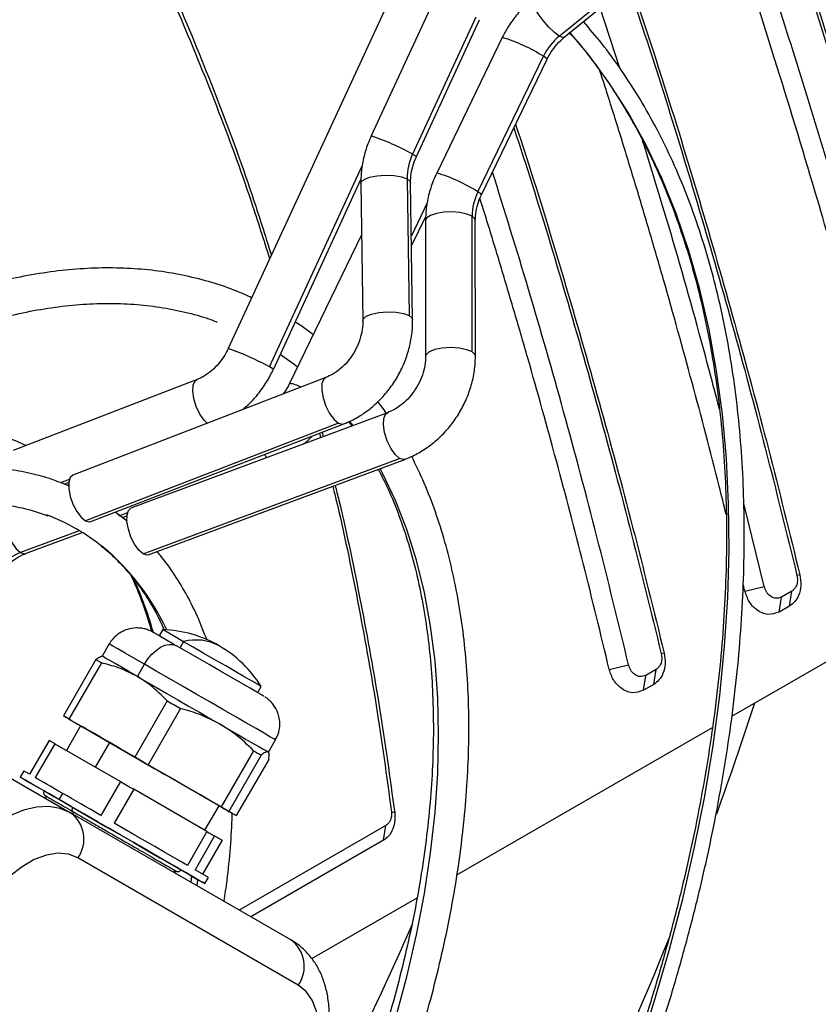
# Model space of a CAD drawing. Units: millimetres. Extents: x 5 to 414, y 3 to 291.
# Drawn here: x 377 to 380, y 165 to 169 of the extents above; entities that cross this region are included whole.
import ezdxf

# ---------------------------------------------------------------- set-up
doc = ezdxf.new("R2010")
doc.units = ezdxf.units.MM

msp = doc.modelspace()

# ---------------------------------------------------------------- linework, layer by layer
at = {"color": 7, "linetype": 'Continuous', "lineweight": 25}
for p, q in [((379.8006, 171.7166), (377.7925, 167.364)), ((378.9572, 168.4637), (379.341, 168.7782)), ((378.9745, 168.4595), (379.3583, 168.7741)), ((378.5178, 168.5948), (378.2955, 168.1129)), ((379.1698, 168.3513), (379.1004, 168.5627)), ((378.6632, 168.5302), (378.4408, 168.0484)), ((378.4544, 168.0396), (378.6767, 168.5215)), ((378.7567, 168.4587), (378.5258, 167.9818)), ((378.6706, 167.9157), (378.9015, 168.3926)), ((378.6833, 167.9056), (378.9142, 168.3825)), ((377.9514, 167.2907), (378.2595, 167.9586)), ((378.259, 167.9447), (378.2661, 167.4634)), ((378.4219, 167.9615), (378.429, 167.4802)), ((378.4411, 167.466), (378.434, 167.9473)), ((378.4373, 167.726), (378.4873, 167.8294)), ((378.4865, 167.8145), (378.487, 167.3371)), ((378.6506, 167.3522), (378.6502, 167.8296)), ((378.662, 167.3372), (378.6615, 167.8147)), ((378.2617, 167.7649), (378.0082, 167.2413)), ((377.6828, 167.2553), (377.036, 167.0059)), ((378.136, 167.2624), (377.2459, 166.9191)), ((378.3523, 167.1384), (377.4501, 166.802)), ((378.2166, 167.1068), (378.2271, 167.0917)), ((378.1809, 167.1016), (377.2907, 166.7583)), ((377.3089, 166.7558), (378.199, 167.0991)), ((378.1139, 167.0663), (378.1177, 167.0509)), ((378.1225, 167.0696), (378.1263, 167.0541)), ((377.493, 166.6415), (378.3952, 166.9779)), ((377.5112, 166.6381), (378.4134, 166.9744)), ((377.2116, 166.8889), (377.2075, 166.8904)), ((377.231, 166.8817), (377.2116, 166.8889)), ((377.2154, 166.8875), (377.2316, 166.8937)), ((379.6781, 166.5268), (379.6059, 166.8195)), ((377.437, 166.7563), (377.3946, 166.7889)), ((377.4198, 166.7695), (377.4363, 166.7756)), ((377.08, 166.6428), (377.2793, 166.7171)), ((379.564, 166.0707), (380.4414, 166.5772)), ((379.8033, 166.568), (379.793, 166.5655)), ((379.61, 166.5107), (379.6038, 166.5362)), ((379.61, 166.5107), (379.6781, 166.5268)), ((379.7301, 166.4371), (379.7383, 166.4895)), ((379.7746, 166.5105), (379.7383, 166.4895)), ((379.7665, 166.4581), (379.7746, 166.5105)), ((379.7665, 166.4581), (379.7301, 166.4371)), ((377.5623, 166.3751), (377.5498, 166.3535)), ((377.3744, 166.3248), (377.3494, 166.2815)), ((377.3494, 166.2815), (377.3473, 166.2815)), ((379.326, 166.2925), (379.3157, 166.2899)), ((377.3269, 166.2695), (377.2127, 166.0718)), ((377.3466, 166.2581), (377.2324, 166.0604)), ((377.473, 166.2102), (377.498, 166.2535)), ((379.1327, 166.2352), (379.2008, 166.2513)), ((379.2528, 166.1616), (379.261, 166.2139)), ((379.2973, 166.2349), (379.261, 166.2139)), ((379.2892, 166.1825), (379.2973, 166.2349)), ((376.4603, 166.18), (377.2381, 165.731)), ((377.8962, 166.1535), (377.9087, 166.1751)), ((379.2892, 166.1825), (379.2528, 166.1616)), ((377.5777, 166.1247), (377.4636, 165.9269)), ((377.2387, 166.0567), (377.2127, 166.0718)), ((377.6246, 166.0976), (377.5105, 165.8999)), ((377.2732, 166.0368), (377.2232, 165.9503)), ((377.2324, 166.0604), (377.4636, 165.9269)), ((377.2659, 166.041), (377.523, 165.8926)), ((378.597, 165.5124), (379.4957, 166.0312)), ((377.1627, 165.9852), (377.0939, 165.8661)), ((377.1824, 165.9738), (377.1136, 165.8547)), ((377.1824, 165.9738), (377.4136, 165.8403)), ((377.934, 165.944), (377.959, 165.9873)), ((377.8818, 165.9491), (377.7676, 165.7514)), ((377.909, 165.9334), (377.7948, 165.7357)), ((377.9328, 165.9447), (377.934, 165.944)), ((377.9351, 165.9421), (377.934, 165.944)), ((377.7676, 165.7514), (377.5105, 165.8999)), ((377.9349, 165.9184), (377.8208, 165.7207)), ((377.0732, 165.878), (377.0607, 165.8564)), ((377.8011, 165.732), (377.5699, 165.8655)), ((377.4136, 165.8403), (377.3448, 165.7213)), ((377.198, 165.7772), (377.2105, 165.7988)), ((377.4605, 165.8133), (377.3917, 165.6942)), ((377.7176, 165.6648), (377.4605, 165.8133)), ((377.7103, 165.669), (377.7603, 165.7556)), ((378.0131, 165.2834), (377.2381, 165.731)), ((377.2416, 165.7375), (377.247, 165.7344)), ((377.247, 165.7344), (377.2505, 165.7324)), ((377.7948, 165.7357), (377.8208, 165.7207)), ((378.3781, 165.73), (378.3666, 165.7342)), ((378.3469, 165.6863), (377.8311, 165.3885)), ((378.3388, 165.6339), (378.3469, 165.6863)), ((377.7176, 165.6648), (377.6488, 165.5457)), ((377.7448, 165.6491), (377.676, 165.53)), ((377.7708, 165.6341), (377.702, 165.515)), ((377.7448, 165.6491), (377.7708, 165.6341)), ((378.3388, 165.6339), (377.8724, 165.3647)), ((378.039, 165.1242), (377.264, 165.5717)), ((377.6059, 165.5186), (377.6072, 165.5264)), ((377.7227, 165.503), (377.676, 165.53)), ((377.664, 165.508), (377.6615, 165.4865)), ((377.7102, 165.4814), (377.7227, 165.503)), ((378.0862, 165.2176), (378.4566, 165.4314))]:
    msp.add_line(p, q, dxfattribs=at)
at = {"color": 8, "linetype": 'Continuous', "lineweight": 25}
for p, q in [((377.9378, 167.2994), (378.2643, 168.0072)), ((378.4929, 167.8774), (378.4368, 167.7614)), ((377.9191, 166.9911), (377.9287, 166.9804)), ((377.2034, 166.8924), (377.2338, 166.9041)), ((377.4383, 166.7866), (377.4068, 166.7749)), ((377.2688, 166.7234), (377.0617, 166.6462)), ((377.623, 166.3112), (377.6355, 166.3328)), ((377.3261, 165.8908), (377.3761, 165.9774))]:
    msp.add_line(p, q, dxfattribs=at)
at = {"color": 8, "linetype": 'Continuous', "lineweight": 25, "flags": 128}
for points in [[(378.9572, 168.4637), (378.9402, 168.4766), (378.9206, 168.4956), (378.9008, 168.5184), (378.8833, 168.5423), (378.87, 168.5643), (378.8627, 168.5819), (378.8621, 168.5929), (378.8636, 168.5949)], [(378.9745, 168.4595), (378.9696, 168.4584), (378.9572, 168.4637)], [(379.2309, 164.8784), (379.2901, 165.0622), (379.3436, 165.2457), (379.3912, 165.4283), (379.4329, 165.6097), (379.4685, 165.7896), (379.498, 165.9677), (379.5214, 166.1435), (379.5386, 166.3168), (379.5495, 166.4872), (379.5542, 166.6544), (379.5526, 166.8181), (379.5448, 166.9779), (379.5307, 167.1335), (379.5105, 167.2847), (379.484, 167.4311), (379.4514, 167.5725), (379.4128, 167.7086), (379.3681, 167.8392), (379.3176, 167.9639), (379.2613, 168.0825), (379.1992, 168.1949), (379.1316, 168.3007), (379.0586, 168.3998), (378.9959, 168.4746)], [(378.9142, 168.3825), (378.9119, 168.3855), (378.9015, 168.3926)], [(378.4408, 168.0484), (378.4517, 168.0421), (378.4544, 168.0396)], [(378.259, 167.9447), (378.2602, 167.9496), (378.2703, 167.959), (378.2897, 167.967), (378.3158, 167.9724), (378.3457, 167.9746), (378.3757, 167.9733), (378.4021, 167.9688), (378.4219, 167.9615)], [(378.4219, 167.9615), (378.4325, 167.9524), (378.434, 167.9473)], [(378.6833, 167.9056), (378.6813, 167.9083), (378.6706, 167.9157)], [(378.6502, 167.8296), (378.6321, 167.8374), (378.6077, 167.8427), (378.5797, 167.845), (378.551, 167.844), (378.5249, 167.8398), (378.504, 167.8328), (378.4908, 167.8239), (378.4865, 167.8145)], [(378.6615, 167.8147), (378.6601, 167.8202), (378.6502, 167.8296)], [(378.2661, 167.4634), (378.2673, 167.4682), (378.2775, 167.4777), (378.2968, 167.4856), (378.3229, 167.491), (378.3528, 167.4932), (378.3828, 167.492), (378.4092, 167.4875), (378.429, 167.4802)], [(378.429, 167.4802), (378.4397, 167.471), (378.4411, 167.466)], [(378.6506, 167.3522), (378.6313, 167.3603), (378.6052, 167.3657), (378.5753, 167.3676), (378.5453, 167.3658), (378.5189, 167.3606), (378.4991, 167.3526), (378.4884, 167.3426), (378.487, 167.3372)], [(378.662, 167.3372), (378.6608, 167.3422), (378.6506, 167.3522)], [(377.9514, 167.2907), (377.949, 167.2929), (377.9378, 167.2994)], [(377.7182, 167.1012), (377.7076, 167.112), (377.6928, 167.1338), (377.6803, 167.1601), (377.6718, 167.188), (377.668, 167.2142), (377.6695, 167.2358), (377.6761, 167.2504), (377.6828, 167.2553)], [(378.136, 167.2624), (378.1288, 167.2568), (378.1224, 167.2411), (378.1214, 167.2181), (378.1261, 167.1907), (378.1357, 167.162), (378.1492, 167.1356), (378.1648, 167.1146), (378.1809, 167.1016)], [(378.2313, 167.0933), (378.2269, 167.0993), (378.2195, 167.1091)], [(378.3952, 166.9779), (378.3797, 166.9916), (378.3646, 167.0133), (378.3517, 167.0401), (378.3426, 167.0688), (378.3383, 167.0961), (378.3394, 167.1186), (378.3458, 167.1336), (378.3523, 167.1384)], [(378.1809, 167.1016), (378.1953, 167.0982), (378.199, 167.0991)], [(378.4134, 166.9744), (378.4091, 166.9735), (378.3952, 166.9779)], [(378.0501, 164.1659), (378.0972, 164.2619), (378.1646, 164.4093), (378.2269, 164.5577), (378.2838, 164.7068), (378.3351, 164.856), (378.3808, 165.005), (378.4207, 165.1534), (378.4546, 165.3006), (378.4825, 165.4462), (378.5043, 165.5899), (378.5199, 165.7312), (378.5293, 165.8697), (378.5324, 166.0049), (378.5293, 166.1366), (378.5199, 166.2642), (378.5043, 166.3875), (378.4825, 166.506), (378.4546, 166.6194), (378.4207, 166.7275), (378.3808, 166.8298), (378.3351, 166.926), (378.3266, 166.9421)], [(377.0189, 166.8068), (377.0123, 166.802), (377.006, 166.787), (377.0049, 166.7645), (377.0092, 166.7372), (377.0183, 166.7084), (377.0312, 166.6816), (377.0463, 166.66), (377.0617, 166.6462)], [(377.0617, 166.6462), (377.0757, 166.6419), (377.08, 166.6428)], [(377.498, 166.2535), (377.461, 166.2748), (377.4296, 166.2929), (377.4047, 166.3073), (377.387, 166.3175), (377.3769, 166.3234), (377.3744, 166.3248)], [(377.959, 165.9873), (377.9588, 165.9874), (377.9531, 165.9907), (377.9395, 165.9985), (377.9185, 166.0107), (377.8906, 166.0268), (377.8566, 166.0464), (377.8175, 166.069), (377.7742, 166.094), (377.728, 166.1207), (377.6801, 166.1483), (377.6319, 166.1762), (377.5846, 166.2035), (377.5396, 166.2295), (377.498, 166.2535)], [(377.247, 165.7345), (377.2461, 165.735), (377.2447, 165.7367), (377.244, 165.7393), (377.2441, 165.7424), (377.2449, 165.7458), (377.2465, 165.7491)], [(377.6845, 165.4962), (377.6843, 165.4945), (377.6819, 165.4747)]]:
    msp.add_lwpolyline(points, dxfattribs=at)
at = {"color": 7, "linetype": 'Continuous', "lineweight": 25, "flags": 128}
for points in [[(378.036, 167.2987), (378.0247, 167.3076), (377.9758, 167.3436)], [(377.2459, 166.9191), (377.2368, 166.9108), (377.2316, 166.894), (377.2316, 166.8708), (377.2368, 166.8438), (377.2466, 166.8161), (377.2599, 166.7908), (377.2752, 166.7708), (377.2907, 166.7583)], [(377.493, 166.6415), (377.478, 166.6547), (377.4633, 166.6754), (377.4506, 166.7011), (377.4413, 166.729), (377.4364, 166.7558), (377.4366, 166.7786), (377.4418, 166.7948), (377.4501, 166.802)], [(377.2907, 166.7583), (377.3047, 166.7548), (377.3089, 166.7558)], [(377.5112, 166.6381), (377.5065, 166.6372), (377.493, 166.6415)], [(377.6355, 166.3328), (377.6065, 166.3496), (377.584, 166.3626), (377.5691, 166.3712), (377.5626, 166.3749), (377.5623, 166.3751)], [(377.498, 166.2535), (377.51, 166.2719), (377.5238, 166.2883), (377.5387, 166.3021), (377.5542, 166.3129), (377.5697, 166.32), (377.5847, 166.3234), (377.5984, 166.3229), (377.6105, 166.3184)], [(377.9178, 166.141), (377.917, 166.1414), (377.9091, 166.146), (377.893, 166.1553), (377.8694, 166.1689), (377.8395, 166.1862), (377.8045, 166.2064), (377.7659, 166.2287), (377.7255, 166.252), (377.6849, 166.2754), (377.646, 166.2979), (377.6105, 166.3184)], [(377.9087, 166.1751), (377.9063, 166.1765), (377.8956, 166.1827), (377.8769, 166.1935), (377.8511, 166.2084), (377.8195, 166.2266), (377.7837, 166.2473), (377.7455, 166.2693), (377.7067, 166.2917), (377.6695, 166.3132), (377.6355, 166.3328)], [(377.473, 166.2102), (377.4433, 166.2273), (377.417, 166.2425), (377.3945, 166.2555), (377.3763, 166.266), (377.3626, 166.2739), (377.3536, 166.279), (377.3497, 166.2813), (377.3494, 166.2815)], [(377.3466, 166.2581), (377.3438, 166.2598), (377.3411, 166.2613), (377.3384, 166.2628), (377.3359, 166.2643), (377.3335, 166.2657), (377.3312, 166.267), (377.329, 166.2683), (377.3269, 166.2695)], [(377.473, 166.2102), (377.5056, 166.1914), (377.5405, 166.1712), (377.5771, 166.15), (377.6149, 166.1282), (377.6531, 166.1062), (377.6911, 166.0842), (377.7283, 166.0627), (377.764, 166.0421)], [(377.5777, 166.1247), (377.5836, 166.1213), (377.5894, 166.118), (377.5952, 166.1146), (377.6011, 166.1112), (377.607, 166.1078), (377.6129, 166.1044), (377.6187, 166.101), (377.6246, 166.0976)], [(377.2324, 166.0604), (377.2296, 166.062), (377.2269, 166.0636), (377.2243, 166.0651), (377.2218, 166.0665), (377.2193, 166.0679), (377.217, 166.0693), (377.2148, 166.0705), (377.2127, 166.0718)], [(377.2387, 166.0567), (377.2418, 166.055), (377.2449, 166.0531), (377.2482, 166.0512), (377.2516, 166.0493), (377.255, 166.0473), (377.2585, 166.0453), (377.2622, 166.0432), (377.2659, 166.041)], [(377.3761, 165.9774), (377.3428, 165.9966), (377.3152, 166.0126), (377.294, 166.0248), (377.28, 166.0329), (377.2736, 166.0366), (377.2732, 166.0368)], [(377.764, 166.0421), (377.7976, 166.0227), (377.8286, 166.0049), (377.8563, 165.9889), (377.8804, 165.975), (377.9004, 165.9634), (377.9159, 165.9544), (377.9268, 165.9481), (377.9328, 165.9447)], [(377.1824, 165.9738), (377.1796, 165.9754), (377.1769, 165.977), (377.1743, 165.9785), (377.1718, 165.9799), (377.1693, 165.9813), (377.167, 165.9827), (377.1648, 165.9839), (377.1627, 165.9852)], [(377.7603, 165.7556), (377.7602, 165.7557), (377.7549, 165.7587), (377.7419, 165.7662), (377.7217, 165.7779), (377.6949, 165.7933), (377.6624, 165.8121), (377.6252, 165.8336), (377.5845, 165.8571), (377.5417, 165.8818), (377.498, 165.907), (377.4549, 165.9319), (377.4139, 165.9556), (377.3761, 165.9774)], [(377.8818, 165.9491), (377.8855, 165.947), (377.8891, 165.9449), (377.8926, 165.9429), (377.8961, 165.9409), (377.8994, 165.939), (377.9027, 165.9371), (377.9059, 165.9352), (377.909, 165.9334)], [(377.4636, 165.9269), (377.4694, 165.9236), (377.4752, 165.9202), (377.4811, 165.9168), (377.4869, 165.9134), (377.4928, 165.9101), (377.4987, 165.9067), (377.5046, 165.9033), (377.5105, 165.8999)], [(377.0939, 165.8661), (377.083, 165.8724), (377.0761, 165.8764), (377.0733, 165.878), (377.0732, 165.878)], [(377.523, 165.8926), (377.5289, 165.8892), (377.5348, 165.8858), (377.5406, 165.8824), (377.5465, 165.879), (377.5524, 165.8756), (377.5582, 165.8722), (377.5641, 165.8689), (377.5699, 165.8655)], [(377.198, 165.7772), (377.1597, 165.7993), (377.1267, 165.8183), (377.0998, 165.8338), (377.0796, 165.8455), (377.0665, 165.853), (377.0609, 165.8563), (377.063, 165.8551), (377.0725, 165.8496), (377.0895, 165.8398), (377.1133, 165.826), (377.1436, 165.8085), (377.1795, 165.7878), (377.2202, 165.7643), (377.2648, 165.7385), (377.3123, 165.7111), (377.3614, 165.6827), (377.4111, 165.654), (377.4603, 165.6257), (377.5076, 165.5983), (377.5521, 165.5726), (377.5927, 165.5492), (377.6285, 165.5286), (377.6585, 165.5112), (377.6821, 165.4976), (377.6988, 165.488), (377.7082, 165.4826), (377.71, 165.4815), (377.7041, 165.4849), (377.6908, 165.4926), (377.6704, 165.5044), (377.6433, 165.5201), (377.6101, 165.5392), (377.5717, 165.5614), (377.5289, 165.5861), (377.4827, 165.6128), (377.4342, 165.6408), (377.3847, 165.6694), (377.3351, 165.698), (377.2867, 165.7259), (377.2406, 165.7525), (377.198, 165.7772)], [(377.2105, 165.7988), (377.1958, 165.8073), (377.1818, 165.8153), (377.1685, 165.823), (377.1559, 165.8303), (377.1441, 165.8371), (377.1331, 165.8435), (377.1229, 165.8493), (377.1136, 165.8547)], [(377.4136, 165.8403), (377.4194, 165.837), (377.4252, 165.8336), (377.4311, 165.8302), (377.4369, 165.8268), (377.4428, 165.8235), (377.4487, 165.8201), (377.4546, 165.8167), (377.4605, 165.8133)], [(377.2465, 165.7491), (377.2128, 165.7686), (377.1849, 165.7847), (377.1638, 165.7968), (377.1504, 165.8046), (377.1449, 165.8078), (377.1448, 165.8079)], [(377.3448, 165.7213), (377.3268, 165.7316), (377.3091, 165.7419), (377.2916, 165.752), (377.2745, 165.7618), (377.2578, 165.7715), (377.2415, 165.7809), (377.2257, 165.79), (377.2105, 165.7988)], [(377.2381, 165.731), (377.2019, 165.7463), (377.1616, 165.753), (377.118, 165.7508), (377.072, 165.7398), (377.0246, 165.7203), (376.9767, 165.6926), (376.9292, 165.6574), (376.8832, 165.6153), (376.8397, 165.5671), (376.7993, 165.5139), (376.7631, 165.4568)], [(377.6262, 165.5299), (377.6234, 165.5315), (377.6125, 165.5378), (377.594, 165.5485), (377.5684, 165.5633), (377.5365, 165.5817), (377.4995, 165.6031), (377.4586, 165.6267), (377.4152, 165.6518), (377.3708, 165.6774), (377.3269, 165.7027), (377.285, 165.7269), (377.2465, 165.7491)], [(377.7676, 165.7514), (377.7713, 165.7493), (377.7749, 165.7472), (377.7784, 165.7451), (377.7819, 165.7431), (377.7852, 165.7412), (377.7885, 165.7393), (377.7917, 165.7375), (377.7948, 165.7357)], [(377.8208, 165.7207), (377.8186, 165.7219), (377.8164, 165.7232), (377.8141, 165.7245), (377.8117, 165.7259), (377.8092, 165.7274), (377.8066, 165.7289), (377.8039, 165.7304), (377.8011, 165.732)], [(377.6488, 165.5457), (377.624, 165.56), (377.5964, 165.576), (377.5662, 165.5934), (377.5339, 165.6121), (377.4998, 165.6318), (377.4645, 165.6522), (377.4283, 165.6731), (377.3917, 165.6942)], [(377.7176, 165.6648), (377.7213, 165.6627), (377.7249, 165.6606), (377.7284, 165.6585), (377.7319, 165.6565), (377.7352, 165.6546), (377.7385, 165.6527), (377.7417, 165.6509), (377.7448, 165.6491)], [(377.264, 165.5717), (377.231, 165.5846), (377.1936, 165.588), (377.1531, 165.5816), (377.1106, 165.5657), (377.0674, 165.5408), (377.025, 165.5077), (376.9844, 165.4672), (376.9471, 165.4207), (376.914, 165.3696)], [(378.039, 164.72), (378.0667, 164.7742), (378.0883, 164.8297), (378.1031, 164.8851), (378.1106, 164.9385), (378.1106, 164.9883), (378.1031, 165.033), (378.0883, 165.0713), (378.0667, 165.102), (378.039, 165.1242)]]:
    msp.add_lwpolyline(points, dxfattribs=at)
at = {"color": 8, "linetype": 'Continuous', "lineweight": 25}
for centre, radius, start, end in [((378.5919, 167.9062), 0.5766, 57.5207, 73.387), ((377.9997, 167.2512), 0.9111, 61.04, 71.0527), ((378.3737, 167.4571), 0.5463, 57.0783, 73.8294), ((377.5165, 166.5468), 0.8625, 60.7569, 71.3357), ((377.9976, 167.1446), 0.0973, 59.2239, 83.7587), ((376.8129, 166.0182), 0.8424, 25.018, 50.1574), ((376.3692, 166.0428), 1.2041, 15.5347, 25.7522), ((367.7708, 169.8682), 13.0995, 331.06674, 345.19378), ((367.8967, 169.9195), 12.3477, 340.14957, 342.06448), ((377.2747, 165.7049), 0.0376, 131.5754, 143.5089), ((366.0434, 170.7981), 13.5461, 331.08708, 336.23783), ((366.885, 170.3194), 13.4358, 331.17086, 338.06077)]:
    msp.add_arc(centre, radius, start, end, dxfattribs=at)
at = {"color": 7, "linetype": 'Continuous', "lineweight": 25}
for centre, radius, start, end in [((379.0915, 168.301), 0.211, 129.5395, 154.2562), ((378.6233, 167.963), 0.2014, 154.9316, 180.4279), ((378.8485, 167.8282), 0.1983, 153.817, 179.5823), ((376.9038, 166.1113), 0.7127, 50.9689, 69.5732), ((377.1344, 166.462), 0.198, 111.5194, 150.1451), ((377.548, 165.9503), 0.425, 60.0027, 88.0725), ((377.6797, 166.1676), 0.1711, 61.8315, 104.9837), ((377.548, 165.9503), 0.425, 31.9275, 60.0027), ((377.1698, 165.6381), 0.1153, 324.8149, 53.6488), ((377.9448, 165.1906), 0.1153, 324.8149, 53.6488)]:
    msp.add_arc(centre, radius, start, end, dxfattribs=at)
for points, knots in [([(380.895, 170.6266), (380.9111, 170.5863), (380.9477, 170.4941), (380.9988, 170.344), (381.0494, 170.1775), (381.0944, 170.006), (381.1342, 169.8298), (381.1685, 169.649), (381.1974, 169.464), (381.2208, 169.2747), (381.2387, 169.0815), (381.2511, 168.8844), (381.2579, 168.6838), (381.2592, 168.4797), (381.255, 168.2724), (381.2452, 168.0621), (381.2299, 167.849), (381.209, 167.6333), (381.1827, 167.4153), (381.1508, 167.195), (381.1135, 166.9729), (381.0708, 166.7489), (381.0227, 166.5235), (380.9692, 166.2968), (380.9105, 166.069), (380.8465, 165.8404), (380.7774, 165.6112), (380.7032, 165.3816), (380.6239, 165.1519), (380.5397, 164.9222), (380.4506, 164.6929), (380.3568, 164.464), (380.2582, 164.2359), (380.155, 164.0088), (380.0475, 163.7829), (379.9352, 163.5585), (379.8422, 163.3788), (379.7851, 163.2746), (379.7683, 163.244)], [0, 0, 0, 0, 0.022135, 0.050574, 0.079003, 0.107424, 0.135838, 0.164246, 0.19265, 0.221052, 0.249451, 0.27785, 0.306248, 0.334646, 0.363045, 0.391444, 0.419845, 0.448247, 0.47665, 0.505056, 0.533463, 0.561871, 0.590282, 0.618694, 0.647108, 0.675524, 0.703941, 0.732359, 0.760779, 0.7892, 0.817623, 0.846046, 0.87447, 0.902895, 0.931321, 0.959747, 0.988174, 1, 1, 1, 1]), ([(379.4577, 163.4119), (379.4602, 163.4165), (379.4978, 163.4854), (379.5668, 163.6206), (379.6641, 163.8172), (379.7564, 164.0153), (379.8444, 164.2146), (379.9276, 164.4147), (380.0061, 164.6154), (380.0796, 164.8164), (380.1482, 165.0176), (380.2118, 165.2186), (380.2702, 165.4191), (380.3233, 165.619), (380.3712, 165.8179), (380.4137, 166.0157), (380.4509, 166.212), (380.4825, 166.4066), (380.5087, 166.5993), (380.5293, 166.7897), (380.5443, 166.9778), (380.5538, 167.1632), (380.5576, 167.3456), (380.5559, 167.5249), (380.5485, 167.7008), (380.5356, 167.8731), (380.517, 168.0416), (380.4929, 168.2061), (380.4632, 168.3663), (380.428, 168.522), (380.3874, 168.673), (380.3414, 168.8192), (380.29, 168.9603), (380.2333, 169.0961), (380.1714, 169.2266), (380.1044, 169.3514), (380.0323, 169.4704), (379.9554, 169.5837), (379.8731, 169.6902), (379.8159, 169.7596), (379.7849, 169.7917), (379.7843, 169.7923)], [0, 0, 0, 0, 0.00191, 0.028869, 0.055829, 0.082788, 0.109749, 0.136709, 0.16367, 0.190632, 0.217595, 0.244559, 0.271524, 0.29849, 0.325457, 0.352425, 0.379395, 0.406366, 0.433338, 0.460312, 0.487287, 0.514264, 0.541242, 0.568221, 0.5952, 0.622181, 0.649161, 0.67614, 0.703119, 0.730095, 0.757068, 0.784036, 0.811, 0.837956, 0.864904, 0.891841, 0.918768, 0.945682, 0.972582, 0.999468, 1, 1, 1, 1]), ([(379.7844, 169.6978), (379.8115, 169.6651), (379.8665, 169.5988), (379.9436, 169.4912), (380.017, 169.3769), (380.0853, 169.2567), (380.1486, 169.1309), (380.2068, 168.9995), (380.2598, 168.8629), (380.3076, 168.721), (380.3501, 168.5743), (380.3872, 168.4227), (380.4189, 168.2665), (380.4451, 168.1059), (380.4659, 167.9412), (380.4812, 167.7725), (380.4909, 167.6), (380.4951, 167.4239), (380.4937, 167.2446), (380.4867, 167.0622), (380.4742, 166.8769), (380.4562, 166.6891), (380.4326, 166.4988), (380.4035, 166.3065), (380.369, 166.1123), (380.3291, 165.9166), (380.2838, 165.7194), (380.2333, 165.5212), (380.1774, 165.3221), (380.1165, 165.1225), (380.0504, 164.9225), (379.9793, 164.7225), (379.9034, 164.5227), (379.8226, 164.3234), (379.7371, 164.1248), (379.647, 163.9272), (379.5523, 163.7309), (379.4707, 163.5689), (379.4192, 163.4731), (379.4022, 163.4416)], [0, 0, 0, 0, 0.02669, 0.054196, 0.081687, 0.109164, 0.136627, 0.164079, 0.191519, 0.218951, 0.246376, 0.273795, 0.301209, 0.32862, 0.356028, 0.383435, 0.410841, 0.438247, 0.465653, 0.493059, 0.520467, 0.547875, 0.575284, 0.602694, 0.630106, 0.657519, 0.684933, 0.712349, 0.739765, 0.767183, 0.794602, 0.822022, 0.849442, 0.876864, 0.904286, 0.931709, 0.959132, 0.986555, 1, 1, 1, 1]), ([(379.6356, 169.262), (379.6607, 169.1893), (379.7333, 168.9792), (379.849, 168.6227), (379.9824, 168.1956), (380.1103, 167.7639), (380.234, 167.3274), (380.312, 167.0338), (380.351, 166.887)], [0, 0, 0, 0, 0.0970784, 0.2802747, 0.4602098, 0.6401513, 0.8200615, 1, 1, 1, 1]), ([(379.6292, 169.2489), (379.6556, 169.1727), (379.729, 168.9605), (379.8451, 168.6031), (379.977, 168.18), (380.1035, 167.7522), (380.2257, 167.3197), (380.3026, 167.0288), (380.3411, 166.8833)], [0, 0, 0, 0, 0.1020623, 0.2842485, 0.4631908, 0.6421389, 0.8210553, 1, 1, 1, 1]), ([(380.227, 166.8422), (380.1967, 166.9581), (380.1364, 167.1886), (380.0383, 167.5435), (379.9339, 167.9059), (379.8225, 168.2753), (379.708, 168.6374), (379.6187, 168.9109), (379.5669, 169.061), (379.555, 169.0956)], [0, 0, 0, 0, 0.149916, 0.298078, 0.462161, 0.625915, 0.788814, 0.95143, 1, 1, 1, 1]), ([(377.4288, 168.9796), (377.4409, 168.9564), (377.505, 168.8332), (377.6128, 168.5921), (377.7505, 168.2567), (377.8614, 167.956), (377.922, 167.7637), (377.9443, 167.693)], [0, 0, 0, 0, 0.060944, 0.323196, 0.585389, 0.847565, 1, 1, 1, 1]), ([(380.1592, 166.8249), (380.1271, 166.9475), (380.0631, 167.192), (379.9621, 167.5555), (379.8468, 167.9539), (379.7569, 168.2492), (379.6955, 168.4445), (379.6763, 168.505), (379.6571, 168.5653), (379.6377, 168.6255), (379.6183, 168.6855), (379.5948, 168.7576), (379.567, 168.8417), (379.538, 168.9288), (379.5196, 168.9835), (379.5118, 169.0064)], [0, 0, 0, 0, 0.164101, 0.327236, 0.490224, 0.706162, 0.734401, 0.762636, 0.790866, 0.819093, 0.847318, 0.875543, 0.921262, 0.966984, 1, 1, 1, 1]), ([(377.4126, 168.9769), (377.4325, 168.9388), (377.504, 168.8023), (377.6176, 168.5497), (377.752, 168.2214), (377.8591, 167.9309), (377.9173, 167.7464), (377.9383, 167.68)], [0, 0, 0, 0, 0.09898, 0.354189, 0.60698, 0.858378, 1, 1, 1, 1]), ([(379.2, 168.6443), (379.2383, 168.5287), (379.3213, 168.2777), (379.4429, 167.8788), (379.5658, 167.4506), (379.6837, 167.0121), (379.7564, 166.7151), (379.793, 166.5655)], [0, 0, 0, 0, 0.173689, 0.377299, 0.582279, 0.789552, 1, 1, 1, 1]), ([(379.2082, 168.651), (379.2454, 168.5385), (379.3284, 168.2875), (379.4507, 167.8862), (379.5755, 167.4519), (379.694, 167.012), (379.7668, 166.716), (379.8033, 166.568)], [0, 0, 0, 0, 0.168724, 0.376537, 0.584363, 0.792159, 1, 1, 1, 1]), ([(378.8636, 168.5949), (378.856, 168.5883), (378.8351, 168.5705), (378.8047, 168.5367), (378.7767, 168.4973), (378.7626, 168.4702), (378.7567, 168.4587)], [0, 0, 0, 0, 0.174321, 0.476426, 0.779221, 1, 1, 1, 1]), ([(378.8047, 163.761), (378.8286, 163.8069), (378.8819, 163.9093), (378.9594, 164.0703), (379.0382, 164.2431), (379.1122, 164.417), (379.1815, 164.5915), (379.2459, 164.7664), (379.3054, 164.9415), (379.3597, 165.1163), (379.4089, 165.2907), (379.4529, 165.4642), (379.4915, 165.6367), (379.5247, 165.8079), (379.5525, 165.9773), (379.5747, 166.1449), (379.5914, 166.3101), (379.6025, 166.4729), (379.608, 166.6329), (379.6079, 166.7899), (379.6022, 166.9435), (379.5909, 167.0936), (379.5739, 167.2398), (379.5514, 167.382), (379.5234, 167.5198), (379.4898, 167.653), (379.4508, 167.7814), (379.4064, 167.9048), (379.3568, 168.023), (379.3019, 168.1356), (379.2419, 168.2427), (379.1768, 168.3438), (379.1105, 168.435), (379.0635, 168.4895), (379.0418, 168.5147)], [0, 0, 0, 0, 0.0256093, 0.0571784, 0.088748, 0.1203185, 0.1518901, 0.1834629, 0.2150372, 0.2466132, 0.278191, 0.3097708, 0.3413529, 0.3729372, 0.4045241, 0.4361134, 0.4677053, 0.4992997, 0.5308964, 0.5624951, 0.5940955, 0.625697, 0.6572986, 0.6888989, 0.7204966, 0.7520897, 0.7836762, 0.8152535, 0.8468187, 0.8783689, 0.9099009, 0.941412, 0.9728997, 1, 1, 1, 1]), ([(378.9904, 168.478), (378.9975, 168.4704), (379.03, 168.4353), (379.0834, 168.3664), (379.1503, 168.2714), (379.212, 168.1699), (379.2687, 168.0629), (379.3204, 167.9502), (379.367, 167.8322), (379.4083, 167.7091), (379.4443, 167.581), (379.4749, 167.4481), (379.5002, 167.3107), (379.5199, 167.1691), (379.5342, 167.0234), (379.543, 166.8739), (379.5462, 166.7208), (379.5438, 166.5645), (379.5359, 166.4052), (379.5225, 166.2431), (379.5035, 166.0785), (379.479, 165.9118), (379.4491, 165.7432), (379.4138, 165.573), (379.3732, 165.4015), (379.3272, 165.229), (379.2761, 165.0558), (379.2198, 164.8822), (379.1586, 164.7084), (379.0924, 164.5349), (379.0214, 164.3618), (378.9458, 164.1896), (378.8654, 164.0185), (378.7999, 163.8854), (378.7598, 163.81), (378.7494, 163.7906)], [0, 0, 0, 0, 0.008795, 0.040558, 0.072294, 0.104005, 0.135691, 0.167354, 0.198999, 0.230627, 0.262242, 0.293847, 0.325445, 0.357037, 0.388627, 0.420214, 0.451801, 0.483389, 0.514977, 0.546566, 0.578157, 0.609751, 0.641346, 0.672944, 0.704544, 0.736146, 0.76775, 0.799356, 0.830964, 0.862573, 0.894183, 0.925795, 0.957408, 0.989021, 1, 1, 1, 1]), ([(378.9142, 168.3825), (378.9168, 168.3876), (378.925, 168.4035), (378.9423, 168.4283), (378.9609, 168.4481), (378.9721, 168.4575), (378.9745, 168.4595)], [0, 0, 0, 0, 0.174034, 0.538486, 0.902658, 1, 1, 1, 1]), ([(379.544, 166.7802), (379.5359, 166.8135), (379.4979, 166.9693), (379.4247, 167.2452), (379.3422, 167.5433), (379.2748, 167.7755), (379.2246, 167.9436), (379.1735, 168.1103), (379.132, 168.2427), (379.1073, 168.319), (379.1002, 168.3408)], [0, 0, 0, 0, 0.0625445, 0.2923766, 0.522075, 0.630895, 0.7395621, 0.8481238, 0.9566278, 1, 1, 1, 1]), ([(378.8034, 168.1536), (378.8162, 168.1146), (378.8747, 167.9368), (378.9733, 167.6104), (379.0982, 167.1765), (379.2167, 166.7364), (379.2895, 166.4405), (379.326, 166.2925)], [0, 0, 0, 0, 0.065524, 0.299136, 0.532763, 0.766356, 1, 1, 1, 1]), ([(378.2955, 168.1129), (378.2915, 168.1036), (378.2804, 168.0781), (378.2676, 168.0344), (378.2597, 167.9871), (378.2592, 167.9573), (378.259, 167.9447)], [0, 0, 0, 0, 0.172785, 0.475497, 0.779002, 1, 1, 1, 1]), ([(378.7972, 168.1408), (378.8104, 168.1008), (378.8682, 167.925), (378.9655, 167.6029), (379.0885, 167.1752), (379.2064, 166.7365), (379.2791, 166.4395), (379.3157, 166.2899)], [0, 0, 0, 0, 0.067705, 0.297431, 0.528701, 0.76256, 1, 1, 1, 1]), ([(379.5208, 167.1504), (379.4972, 167.2397), (379.4354, 167.4743), (379.3448, 167.7902), (379.2758, 168.0129), (379.2503, 168.0952)], [0, 0, 0, 0, 0.2789069, 0.7334218, 1, 1, 1, 1]), ([(378.434, 167.9473), (378.4341, 167.9524), (378.4342, 167.9686), (378.4386, 167.9965), (378.4468, 168.0224), (378.4529, 168.0362), (378.4544, 168.0396)], [0, 0, 0, 0, 0.172794, 0.540977, 0.888182, 1, 1, 1, 1]), ([(378.5258, 167.9818), (378.5216, 167.9726), (378.51, 167.9473), (378.4965, 167.9039), (378.4878, 167.8569), (378.4869, 167.8271), (378.4865, 167.8145)], [0, 0, 0, 0, 0.172642, 0.475052, 0.778236, 1, 1, 1, 1]), ([(379.2008, 166.2513), (379.1643, 166.4018), (379.0918, 166.7006), (378.9737, 167.1414), (378.8513, 167.5707), (378.7648, 167.8482), (378.722, 167.9855)], [0, 0, 0, 0, 0.255446, 0.507092, 0.756115, 1, 1, 1, 1]), ([(378.6615, 167.8147), (378.6617, 167.8197), (378.6621, 167.8356), (378.6669, 167.8631), (378.6754, 167.8886), (378.6818, 167.9023), (378.6833, 167.9056)], [0, 0, 0, 0, 0.172717, 0.541941, 0.889499, 1, 1, 1, 1]), ([(379.1327, 166.2352), (379.1029, 166.3585), (379.0435, 166.6043), (378.9476, 166.9698), (378.8649, 167.2677), (378.7975, 167.4999), (378.7473, 167.668), (378.7074, 167.7989), (378.6839, 167.8733), (378.6778, 167.8927)], [0, 0, 0, 0, 0.219162, 0.437032, 0.654775, 0.757931, 0.860943, 0.963854, 1, 1, 1, 1]), ([(377.875, 167.5429), (377.8579, 167.5507), (377.8127, 167.5716), (377.7352, 167.5975), (377.6434, 167.6214), (377.5482, 167.6378), (377.4502, 167.647), (377.3495, 167.649), (377.2464, 167.6437), (377.1411, 167.6312), (377.0339, 167.6114), (376.9251, 167.5843), (376.8149, 167.5501), (376.7038, 167.5089), (376.5919, 167.4609), (376.4796, 167.4053), (376.4043, 167.3656), (376.3667, 167.3428), (376.3666, 167.3427)], [0, 0, 0, 0, 0.041032, 0.108661, 0.176375, 0.24422, 0.312228, 0.380415, 0.448779, 0.51731, 0.585985, 0.654779, 0.723667, 0.792622, 0.861624, 0.930654, 0.999698, 1, 1, 1, 1]), ([(376.4291, 167.2343), (376.4626, 167.2532), (376.5322, 167.2924), (376.6373, 167.3439), (376.7442, 167.3904), (376.85, 167.43), (376.9546, 167.4627), (377.0576, 167.4886), (377.1588, 167.5074), (377.258, 167.5192), (377.3549, 167.5241), (377.4493, 167.5218), (377.541, 167.5126), (377.6296, 167.4961), (377.7009, 167.4777), (377.7412, 167.4623), (377.7542, 167.4573)], [0, 0, 0, 0, 0.069127, 0.14335, 0.217568, 0.291789, 0.366027, 0.440301, 0.514634, 0.589057, 0.663604, 0.738313, 0.813221, 0.888361, 0.96375, 1, 1, 1, 1]), ([(378.0912, 167.4127), (378.0833, 167.4192), (378.0633, 167.4357), (378.0415, 167.4493), (378.0284, 167.4576)], [0, 0, 0, 0, 0.3957963, 1, 1, 1, 1]), ([(378.2661, 167.4634), (378.2661, 167.4582), (378.2659, 167.4421), (378.2614, 167.4135), (378.2503, 167.3791), (378.2336, 167.3463), (378.2122, 167.3169), (378.1873, 167.2922), (378.1613, 167.2735), (378.1441, 167.2659), (378.136, 167.2624)], [0, 0, 0, 0, 0.064287, 0.201266, 0.338134, 0.474607, 0.610727, 0.746465, 0.881936, 1, 1, 1, 1]), ([(378.199, 167.0991), (378.2081, 167.1029), (378.2325, 167.113), (378.2702, 167.1354), (378.3105, 167.1671), (378.3468, 167.2048), (378.3783, 167.2473), (378.4041, 167.2939), (378.4237, 167.3434), (378.4364, 167.3948), (378.4411, 167.436), (378.4411, 167.4596), (378.4411, 167.466)], [0, 0, 0, 0, 0.065619, 0.175697, 0.286281, 0.397496, 0.509153, 0.621134, 0.733383, 0.84586, 0.958501, 1, 1, 1, 1]), ([(377.7925, 167.364), (377.79, 167.3588), (377.7821, 167.3427), (377.7653, 167.3176), (377.7413, 167.2914), (377.715, 167.2709), (377.695, 167.2602), (377.6845, 167.256), (377.6828, 167.2553)], [0, 0, 0, 0, 0.103435, 0.319902, 0.536152, 0.751897, 0.959304, 1, 1, 1, 1]), ([(378.487, 167.3371), (378.4868, 167.332), (378.4864, 167.3161), (378.4815, 167.288), (378.4698, 167.254), (378.4525, 167.2216), (378.4305, 167.1924), (378.4049, 167.1679), (378.3782, 167.1494), (378.3605, 167.1419), (378.3523, 167.1384)], [0, 0, 0, 0, 0.064176, 0.201366, 0.338335, 0.474873, 0.611052, 0.746854, 0.882345, 1, 1, 1, 1]), ([(378.4134, 166.9744), (378.4226, 166.9781), (378.4472, 166.988), (378.4854, 167.0099), (378.5265, 167.0413), (378.5636, 167.0785), (378.5958, 167.1206), (378.6224, 167.1667), (378.6428, 167.2159), (378.6563, 167.2669), (378.6615, 167.3077), (378.6619, 167.3311), (378.662, 167.3372)], [0, 0, 0, 0, 0.065465, 0.175834, 0.286664, 0.398063, 0.50986, 0.621959, 0.734315, 0.846884, 0.959584, 1, 1, 1, 1]), ([(377.8407, 167.1485), (377.846, 167.1525), (377.865, 167.167), (377.8935, 167.1979), (377.9245, 167.2395), (377.9425, 167.2716), (377.9505, 167.2887), (377.9514, 167.2907)], [0, 0, 0, 0, 0.112772, 0.400612, 0.689594, 0.964627, 1, 1, 1, 1]), ([(378.0082, 167.2413), (378.0056, 167.2361), (377.999, 167.223), (377.9903, 167.2112), (377.985, 167.2041)], [0, 0, 0, 0, 0.394831, 1, 1, 1, 1]), ([(378.3481, 167.1368), (378.3433, 167.1444), (378.3343, 167.1588), (378.324, 167.1717), (378.3192, 167.1778)], [0, 0, 0, 0, 0.530129, 1, 1, 1, 1]), ([(377.0803, 167.0229), (377.0702, 167.0276), (377.0362, 167.0435), (376.9746, 167.0631), (376.8959, 167.0818), (376.8139, 167.0929), (376.7291, 167.0969), (376.6419, 167.0937), (376.5524, 167.0831), (376.461, 167.0654), (376.3681, 167.0405), (376.2739, 167.0085), (376.1789, 166.9695), (376.0851, 166.9249), (376.023, 166.8901), (375.9928, 166.8732)], [0, 0, 0, 0, 0.033906, 0.114108, 0.194392, 0.274811, 0.355394, 0.436151, 0.517072, 0.598134, 0.679307, 0.760564, 0.841876, 0.923223, 1, 1, 1, 1]), ([(378.0569, 167.0282), (378.0609, 167.0312), (378.072, 167.0392), (378.0814, 167.0495), (378.0874, 167.0561)], [0, 0, 0, 0, 0.3617297, 1, 1, 1, 1]), ([(378.1365, 164.1182), (378.138, 164.1211), (378.1637, 164.1705), (378.2097, 164.2679), (378.2739, 164.4101), (378.3329, 164.5534), (378.3872, 164.6973), (378.4364, 164.8413), (378.4806, 164.9852), (378.5196, 165.1286), (378.5533, 165.2711), (378.5816, 165.4124), (378.6043, 165.5522), (378.6216, 165.69), (378.6332, 165.8256), (378.6392, 165.9586), (378.6395, 166.0887), (378.6341, 166.2156), (378.623, 166.3389), (378.6063, 166.4583), (378.5838, 166.5735), (378.5558, 166.6843), (378.5221, 166.7901), (378.4835, 166.891), (378.4532, 166.9537), (378.4381, 166.9849)], [0, 0, 0, 0, 0.0028071, 0.0480848, 0.0933659, 0.1386516, 0.1839434, 0.2292425, 0.2745502, 0.3198677, 0.3651962, 0.4105366, 0.4558897, 0.501256, 0.5466357, 0.592028, 0.6374318, 0.6828447, 0.7282629, 0.7736789, 0.8190843, 0.8644682, 0.9098172, 0.9551152, 1, 1, 1, 1]), ([(377.2075, 166.8904), (377.1933, 166.896), (377.1543, 166.9112), (377.0869, 166.9282), (377.0059, 166.9421), (376.9218, 166.9483), (376.8353, 166.9474), (376.7464, 166.9392), (376.6556, 166.9237), (376.5631, 166.901), (376.4693, 166.871), (376.3746, 166.8341), (376.2809, 166.7909), (376.2115, 166.7543), (376.1739, 166.7328), (376.1664, 166.7285)], [0, 0, 0, 0, 0.048122, 0.131853, 0.215821, 0.300105, 0.384743, 0.469732, 0.555037, 0.640605, 0.726373, 0.812283, 0.898283, 0.97988, 1, 1, 1, 1]), ([(378.3202, 166.9397), (378.332, 166.9166), (378.3585, 166.8647), (378.3938, 166.7771), (378.4272, 166.6786), (378.4551, 166.575), (378.4779, 166.4667), (378.4952, 166.354), (378.5072, 166.2371), (378.5137, 166.1163), (378.5148, 165.992), (378.5103, 165.8645), (378.5004, 165.7341), (378.4849, 165.6011), (378.4641, 165.4659), (378.4378, 165.3289), (378.4062, 165.1903), (378.3693, 165.0507), (378.3273, 164.9102), (378.2802, 164.7694), (378.2281, 164.6286), (378.1712, 164.4882), (378.1094, 164.3486), (378.061, 164.2452), (378.032, 164.189), (378.0266, 164.1785)], [0, 0, 0, 0, 0.036385, 0.081982, 0.127487, 0.172921, 0.218304, 0.263653, 0.308981, 0.3543, 0.399615, 0.444933, 0.490257, 0.53559, 0.580934, 0.62629, 0.671657, 0.717036, 0.762426, 0.807825, 0.853234, 0.89865, 0.944072, 0.9895, 1, 1, 1, 1]), ([(377.2261, 166.8835), (377.2277, 166.8842), (377.2296, 166.885), (377.2313, 166.8857), (377.2315, 166.8858)], [0, 0, 0, 0, 0.853572, 1, 1, 1, 1]), ([(378.16, 166.8799), (378.1638, 166.8649), (378.197, 166.732), (378.2491, 166.4744), (378.3163, 166.107), (378.3497, 165.8591), (378.3666, 165.7342)], [0, 0, 0, 0, 0.040239, 0.355889, 0.675533, 1, 1, 1, 1]), ([(378.1686, 166.8831), (378.173, 166.8657), (378.2071, 166.7288), (378.2603, 166.4669), (378.3276, 166.0994), (378.3613, 165.8531), (378.3781, 165.73)], [0, 0, 0, 0, 0.04631, 0.364157, 0.682087, 1, 1, 1, 1]), ([(376.2289, 166.6203), (376.2447, 166.6292), (376.2906, 166.6552), (376.3663, 166.6933), (376.4554, 166.7322), (376.5435, 166.7642), (376.6301, 166.7895), (376.715, 166.8078), (376.7978, 166.8193), (376.8783, 166.8237), (376.9563, 166.8213), (377.0315, 166.8117), (377.0992, 166.797), (377.1402, 166.7823), (377.1584, 166.7757)], [0, 0, 0, 0, 0.046084, 0.133848, 0.221597, 0.309347, 0.39713, 0.484993, 0.572996, 0.661218, 0.749748, 0.838681, 0.928096, 1, 1, 1, 1]), ([(377.3469, 166.6681), (377.3507, 166.6652), (377.3741, 166.6478), (377.4127, 166.6094), (377.4625, 166.5529), (377.507, 166.4893), (377.5421, 166.4302), (377.5603, 166.3899), (377.5671, 166.3748)], [0, 0, 0, 0, 0.041766, 0.2521, 0.461547, 0.669863, 0.877017, 1, 1, 1, 1]), ([(376.9761, 166.5518), (376.9792, 166.5568), (376.9886, 166.572), (377.0078, 166.5951), (377.034, 166.6184), (377.0587, 166.634), (377.0741, 166.6403), (377.08, 166.6428)], [0, 0, 0, 0, 0.1166155, 0.3605201, 0.6041313, 0.8472652, 1, 1, 1, 1]), ([(377.7168, 166.3401), (377.7074, 166.3649), (377.687, 166.4186), (377.6492, 166.4947), (377.6044, 166.5686), (377.5686, 166.6202), (377.5463, 166.6452), (377.5423, 166.6497)], [0, 0, 0, 0, 0.212774, 0.458515, 0.703438, 0.947382, 1, 1, 1, 1]), ([(377.4499, 166.5652), (377.4514, 166.5624), (377.4658, 166.5346), (377.4882, 166.4764), (377.5107, 166.4139), (377.5201, 166.3764), (377.5219, 166.3692)], [0, 0, 0, 0, 0.049465, 0.475107, 0.900043, 1, 1, 1, 1]), ([(379.8033, 166.568), (379.8052, 166.5554), (379.809, 166.5303), (379.8007, 166.4972), (379.7861, 166.4723), (379.773, 166.4628), (379.7665, 166.4581)], [0, 0, 0, 0, 0.283745, 0.564216, 0.782502, 1, 1, 1, 1]), ([(379.793, 166.5655), (379.794, 166.5592), (379.7959, 166.5465), (379.7917, 166.5299), (379.7843, 166.5175), (379.7778, 166.5128), (379.7746, 166.5105)], [0, 0, 0, 0, 0.282389, 0.56976, 0.786449, 1, 1, 1, 1]), ([(379.7383, 166.4895), (379.7318, 166.4872), (379.7188, 166.4826), (379.6992, 166.4915), (379.6847, 166.5072), (379.6803, 166.5202), (379.6781, 166.5268)], [0, 0, 0, 0, 0.2745788, 0.5512893, 0.7727032, 1, 1, 1, 1]), ([(379.7301, 166.4371), (379.7171, 166.4325), (379.6911, 166.4233), (379.6518, 166.441), (379.6231, 166.4721), (379.6144, 166.4978), (379.61, 166.5107)], [0, 0, 0, 0, 0.2760371, 0.5551216, 0.7770365, 1, 1, 1, 1]), ([(377.5309, 166.3643), (377.5296, 166.3651), (377.5276, 166.3662), (377.5287, 166.3656), (377.5271, 166.3665), (377.5261, 166.3671), (377.5233, 166.3686), (377.516, 166.3722), (377.5041, 166.3767), (377.4872, 166.3805), (377.465, 166.3818), (377.4399, 166.3775), (377.4146, 166.3666), (377.3935, 166.3503), (377.3796, 166.3355), (377.3753, 166.3257), (377.3748, 166.3245)], [0, 0, 0, 0, 0.094924, 0.146707, 0.151115, 0.155016, 0.165226, 0.197504, 0.273273, 0.34873, 0.4486, 0.595041, 0.71357, 0.845408, 0.981503, 1, 1, 1, 1]), ([(377.6046, 166.3218), (377.599, 166.325), (377.5837, 166.3339), (377.5635, 166.3455), (377.5451, 166.3561), (377.5341, 166.3625), (377.5317, 166.3639), (377.5309, 166.3643)], [0, 0, 0, 0, 0.138993, 0.382487, 0.625994, 0.869537, 1, 1, 1, 1]), ([(377.3269, 166.2695), (377.3329, 166.2743), (377.3414, 166.2811), (377.3459, 166.2807), (377.3473, 166.2806)], [0, 0, 0, 0, 0.698744, 1, 1, 1, 1]), ([(379.326, 166.2925), (379.3279, 166.2798), (379.3317, 166.2547), (379.3234, 166.2217), (379.3088, 166.1968), (379.2957, 166.1873), (379.2892, 166.1825)], [0, 0, 0, 0, 0.283745, 0.564216, 0.782502, 1, 1, 1, 1]), ([(379.3157, 166.2899), (379.3167, 166.2836), (379.3186, 166.271), (379.3144, 166.2544), (379.307, 166.2419), (379.3005, 166.2373), (379.2973, 166.2349)], [0, 0, 0, 0, 0.282389, 0.56976, 0.786449, 1, 1, 1, 1]), ([(377.473, 166.2102), (377.4508, 166.2215), (377.4106, 166.242), (377.3664, 166.2531), (377.3466, 166.2581)], [0, 0, 0, 0, 0.552047, 1, 1, 1, 1]), ([(379.261, 166.2139), (379.2545, 166.2117), (379.2415, 166.2071), (379.2219, 166.216), (379.2074, 166.2316), (379.203, 166.2447), (379.2008, 166.2513)], [0, 0, 0, 0, 0.274579, 0.551289, 0.772703, 1, 1, 1, 1]), ([(377.5777, 166.1247), (377.5596, 166.1431), (377.5276, 166.1756), (377.4895, 166.1997), (377.473, 166.2102)], [0, 0, 0, 0, 0.5667813, 1, 1, 1, 1]), ([(379.2528, 166.1616), (379.2398, 166.157), (379.2138, 166.1478), (379.1746, 166.1655), (379.1458, 166.1966), (379.1371, 166.2223), (379.1327, 166.2352)], [0, 0, 0, 0, 0.276037, 0.555122, 0.777036, 1, 1, 1, 1]), ([(377.9582, 165.9877), (377.9609, 165.9921), (377.9685, 166.0044), (377.9737, 166.0269), (377.9746, 166.0519), (377.9705, 166.0741), (377.9633, 166.0929), (377.9541, 166.1083), (377.9443, 166.1202), (377.9352, 166.1289), (377.9277, 166.1347), (377.9233, 166.1375), (377.9217, 166.1386)], [0, 0, 0, 0, 0.089551, 0.25121, 0.394883, 0.524547, 0.641395, 0.745267, 0.835093, 0.909086, 0.965079, 1, 1, 1, 1]), ([(377.764, 166.0421), (377.7394, 166.0549), (377.6949, 166.0779), (377.6464, 166.0915), (377.6246, 166.0976)], [0, 0, 0, 0, 0.552047, 1, 1, 1, 1]), ([(377.8818, 165.9491), (377.8612, 165.969), (377.8249, 166.004), (377.7824, 166.0306), (377.764, 166.0421)], [0, 0, 0, 0, 0.5667813, 1, 1, 1, 1]), ([(377.9328, 165.9447), (377.9297, 165.945), (377.9242, 165.9455), (377.9137, 165.9372), (377.909, 165.9334)], [0, 0, 0, 0, 0.552047, 1, 1, 1, 1]), ([(377.9349, 165.9184), (377.936, 165.9258), (377.9377, 165.9388), (377.9343, 165.9429), (377.9328, 165.9447)], [0, 0, 0, 0, 0.566781, 1, 1, 1, 1]), ([(377.1445, 165.8071), (377.1439, 165.8058), (377.1429, 165.8034), (377.1431, 165.7997), (377.1439, 165.7968), (377.1452, 165.7945), (377.1465, 165.7929), (377.1477, 165.7919), (377.1485, 165.7913), (377.1489, 165.7911), (377.149, 165.791), (377.1491, 165.7909), (377.1492, 165.7909), (377.1493, 165.7908), (377.1494, 165.7907), (377.1506, 165.7901), (377.1532, 165.7886), (377.1587, 165.7854), (377.1594, 165.7849)], [0, 0, 0, 0, 0.043542, 0.08148, 0.113204, 0.139934, 0.161725, 0.17827, 0.189085, 0.192502, 0.194705, 0.197006, 0.200672, 0.208752, 0.236886, 0.431858, 0.924001, 1, 1, 1, 1]), ([(377.1494, 165.7907), (377.1495, 165.7907), (377.1497, 165.7906), (377.153, 165.7887), (377.1627, 165.7831), (377.1796, 165.7733), (377.2028, 165.7599), (377.2239, 165.7477), (377.2383, 165.7395), (377.2416, 165.7375)], [0, 0, 0, 0, 0.040192, 0.185852, 0.373841, 0.563079, 0.75236, 0.941647, 1, 1, 1, 1]), ([(377.1551, 165.7875), (377.1533, 165.7866), (377.151, 165.7854), (377.1495, 165.7833), (377.1491, 165.7828)], [0, 0, 0, 0, 0.74645, 1, 1, 1, 1]), ([(377.2505, 165.7324), (377.255, 165.7298), (377.2701, 165.7211), (377.2998, 165.704), (377.338, 165.6819), (377.3778, 165.6589), (377.4175, 165.636), (377.4561, 165.6137), (377.4924, 165.5928), (377.5253, 165.5737), (377.5539, 165.5572), (377.5773, 165.5437), (377.5948, 165.5336), (377.6058, 165.5273), (377.609, 165.5254), (377.609, 165.5254), (377.609, 165.5254)], [0, 0, 0, 0, 0.033544, 0.113759, 0.193973, 0.274188, 0.354403, 0.434617, 0.514832, 0.595047, 0.675261, 0.755475, 0.835689, 0.9159, 0.996091, 1, 1, 1, 1]), ([(377.7779, 165.4192), (377.7817, 165.4439), (377.7916, 165.5079), (377.8006, 165.6088), (377.8062, 165.6875), (377.8062, 165.7267), (377.8062, 165.7291)], [0, 0, 0, 0, 0.232532, 0.604013, 0.975672, 1, 1, 1, 1]), ([(378.3781, 165.73), (378.3787, 165.7187), (378.3798, 165.6962), (378.3705, 165.6679), (378.3565, 165.6464), (378.3447, 165.6381), (378.3388, 165.6339)], [0, 0, 0, 0, 0.282121, 0.562678, 0.781464, 1, 1, 1, 1]), ([(378.3666, 165.7342), (378.3668, 165.7287), (378.3674, 165.7176), (378.3628, 165.7035), (378.3559, 165.6927), (378.3499, 165.6884), (378.3469, 165.6863)], [0, 0, 0, 0, 0.2764411, 0.55659, 0.7760602, 1, 1, 1, 1]), ([(377.6023, 165.5215), (377.603, 165.5233), (377.6038, 165.5256), (377.6035, 165.528), (377.6035, 165.5286)], [0, 0, 0, 0, 0.7754451, 1, 1, 1, 1]), ([(377.6035, 165.5286), (377.6042, 165.5281), (377.6068, 165.5266), (377.608, 165.526), (377.6089, 165.5255), (377.6091, 165.5254), (377.6091, 165.5253), (377.6092, 165.5253), (377.6093, 165.5252), (377.6094, 165.5252), (377.6096, 165.5251), (377.61, 165.5248), (377.6109, 165.5244), (377.6131, 165.5238), (377.6162, 165.5235), (377.6201, 165.5244), (377.6236, 165.5265), (377.6259, 165.5288), (377.6264, 165.5304), (377.6265, 165.5306)], [0, 0, 0, 0, 0.1278162, 0.4317741, 0.5838052, 0.6604176, 0.7012625, 0.7192837, 0.7275707, 0.7334505, 0.7366265, 0.740998, 0.7555825, 0.7753778, 0.8307055, 0.8774203, 0.9328687, 0.9925562, 1, 1, 1, 1]), ([(378.0589, 164.7085), (378.0643, 164.7182), (378.0797, 164.7457), (378.1014, 164.7929), (378.1222, 164.8498), (378.1374, 164.9075), (378.1466, 164.9653), (378.1492, 165.0225), (378.1449, 165.0761), (378.1341, 165.1251), (378.1179, 165.1684), (378.0961, 165.207), (378.0685, 165.2414), (378.0402, 165.2667), (378.0202, 165.2791), (378.0131, 165.2834)], [0, 0, 0, 0, 0.0468126, 0.1330425, 0.2196781, 0.3069695, 0.3951852, 0.4844709, 0.5746339, 0.6551665, 0.7327606, 0.8074412, 0.8798424, 0.9577566, 1, 1, 1, 1])]:
    msp.add_open_spline(points, degree=3, knots=knots, dxfattribs=at)

doc.saveas('drawing.dxf')
